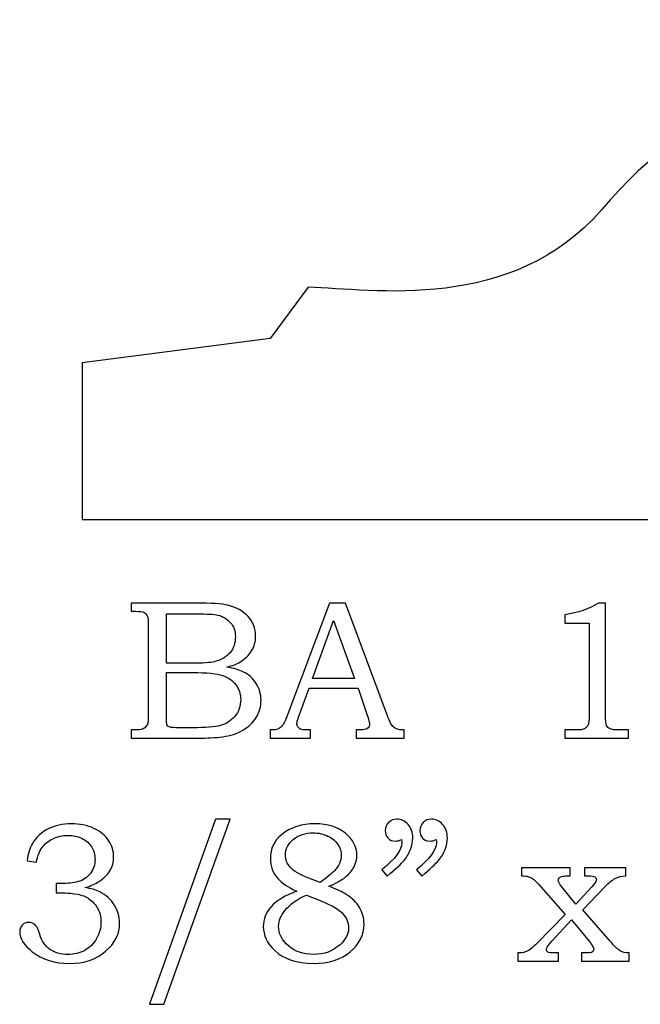
# Model space of a CAD drawing. Extents: x -0.34 to 0.65, y 0.72 to 3.63.
# Drawn here: x -0.29 to 0.24, y 0.72 to 1.55 of the extents above; entities that cross this region are included whole.
import ezdxf

# ---------------------------------------------------------------- set-up
doc = ezdxf.new("R2010")
doc.units = 0
doc.header["$MEASUREMENT"] = 0
doc.layers.add('LAYER_1', color=7, linetype='CONTINUOUS')

msp = doc.modelspace()

# ---------------------------------------------------------------- linework, layer by layer
at = {"layer": 'LAYER_1', "color": 250}
for points, knots in [([(-0.23331, 1.25698), (-0.23331, 1.25698), (-0.07541, 1.27738), (-0.07541, 1.27738), (-0.07541, 1.27738), (-0.07541, 1.27738), (-0.04346, 1.32061), (-0.04346, 1.32061), (-0.04346, 1.32061), (0.0098, 1.31883), (0.12824, 1.29861), (0.20333, 1.38603), (0.20333, 1.38603), (0.28013, 1.47544), (0.39831, 1.54548), (0.47321, 1.40008), (0.47321, 1.40008), (0.47321, 1.40008), (0.51669, 1.40008), (0.51669, 1.40008), (0.51669, 1.40008), (0.51669, 1.40008), (0.51669, 1.12536), (0.51669, 1.12536), (0.51669, 1.12536), (0.51669, 1.12536), (-0.23331, 1.12536), (-0.23331, 1.12536), (-0.23331, 1.12536), (-0.23331, 1.12536), (-0.23331, 1.25698), (-0.23331, 1.25698)], [0, 0, 0, 0, 0.125, 0.125, 0.125, 0.125, 0.25, 0.25, 0.25, 0.25, 0.375, 0.375, 0.375, 0.375, 0.5, 0.5, 0.5, 0.5, 0.625, 0.625, 0.625, 0.625, 0.75, 0.75, 0.75, 0.75, 0.875, 0.875, 0.875, 0.875, 1, 1, 1, 1]), ([(-0.1922, 1.05498), (-0.1922, 1.05498), (-0.13823, 1.05498), (-0.13823, 1.05498), (-0.13823, 1.05498), (-0.12506, 1.05498), (-0.11604, 1.05437), (-0.11115, 1.05317), (-0.11115, 1.05317), (-0.10393, 1.05145), (-0.09823, 1.04831), (-0.09401, 1.04376), (-0.09401, 1.04376), (-0.08981, 1.0392), (-0.0877, 1.0337), (-0.0877, 1.02731), (-0.0877, 1.02731), (-0.0877, 1.0227), (-0.08881, 1.01856), (-0.09104, 1.0149), (-0.09104, 1.0149), (-0.09326, 1.01123), (-0.09651, 1.00809), (-0.10073, 1.00551), (-0.10073, 1.00551), (-0.10345, 1.00381), (-0.10712, 1.00237), (-0.11179, 1.00117), (-0.11179, 1.00117), (-0.10587, 1.00009), (-0.10137, 0.99879), (-0.09829, 0.99729), (-0.09829, 0.99729), (-0.09362, 0.99501), (-0.08993, 0.99176), (-0.08723, 0.98751), (-0.08723, 0.98751), (-0.08451, 0.98329), (-0.08315, 0.97851), (-0.08315, 0.9732), (-0.08315, 0.9732), (-0.08315, 0.96804), (-0.08448, 0.96326), (-0.08715, 0.95887), (-0.08715, 0.95887), (-0.08979, 0.95448), (-0.09356, 0.95087), (-0.0984, 0.94804), (-0.0984, 0.94804), (-0.10326, 0.94523), (-0.10893, 0.94343), (-0.11537, 0.94262), (-0.11537, 0.94262), (-0.12184, 0.94184), (-0.12848, 0.94145), (-0.13531, 0.94145), (-0.13531, 0.94145), (-0.13531, 0.94145), (-0.1922, 0.94145), (-0.1922, 0.94145), (-0.1922, 0.94145), (-0.1922, 0.94145), (-0.1922, 0.94829), (-0.1922, 0.94829), (-0.1922, 0.94829), (-0.1922, 0.94829), (-0.18837, 0.94829), (-0.18837, 0.94829), (-0.18837, 0.94829), (-0.18467, 0.94829), (-0.18217, 0.94887), (-0.18081, 0.95001), (-0.18081, 0.95001), (-0.17884, 0.95156), (-0.17787, 0.95417), (-0.17787, 0.95781), (-0.17787, 0.95781), (-0.17787, 0.95781), (-0.17787, 1.03667), (-0.17787, 1.03667), (-0.17787, 1.03667), (-0.17787, 1.04037), (-0.17817, 1.04287), (-0.17876, 1.04423), (-0.17876, 1.04423), (-0.17937, 1.04559), (-0.18026, 1.04656), (-0.18145, 1.04717), (-0.18145, 1.04717), (-0.18265, 1.04776), (-0.18495, 1.04806), (-0.18837, 1.04806), (-0.18837, 1.04806), (-0.18837, 1.04806), (-0.1922, 1.04806), (-0.1922, 1.04806), (-0.1922, 1.04806), (-0.1922, 1.04806), (-0.1922, 1.05498), (-0.1922, 1.05498)], [0, 0, 0, 0, 0.04, 0.04, 0.04, 0.04, 0.08, 0.08, 0.08, 0.08, 0.12, 0.12, 0.12, 0.12, 0.16, 0.16, 0.16, 0.16, 0.2, 0.2, 0.2, 0.2, 0.24, 0.24, 0.24, 0.24, 0.28, 0.28, 0.28, 0.28, 0.32, 0.32, 0.32, 0.32, 0.36, 0.36, 0.36, 0.36, 0.4, 0.4, 0.4, 0.4, 0.44, 0.44, 0.44, 0.44, 0.48, 0.48, 0.48, 0.48, 0.52, 0.52, 0.52, 0.52, 0.56, 0.56, 0.56, 0.56, 0.6, 0.6, 0.6, 0.6, 0.64, 0.64, 0.64, 0.64, 0.68, 0.68, 0.68, 0.68, 0.72, 0.72, 0.72, 0.72, 0.76, 0.76, 0.76, 0.76, 0.8, 0.8, 0.8, 0.8, 0.84, 0.84, 0.84, 0.84, 0.88, 0.88, 0.88, 0.88, 0.92, 0.92, 0.92, 0.92, 0.96, 0.96, 0.96, 0.96, 1, 1, 1, 1]), ([(-0.02554, 1.05498), (-0.02554, 1.05498), (-0.01212, 1.05498), (-0.01212, 1.05498), (-0.01212, 1.05498), (-0.01212, 1.05498), (0.02313, 0.96009), (0.02313, 0.96009), (0.02313, 0.96009), (0.02485, 0.95531), (0.0266, 0.95215), (0.02838, 0.95062), (0.02838, 0.95062), (0.03013, 0.94906), (0.03252, 0.94829), (0.03549, 0.94829), (0.03549, 0.94829), (0.03549, 0.94829), (0.03727, 0.94829), (0.03727, 0.94829), (0.03727, 0.94829), (0.03727, 0.94829), (0.03727, 0.94145), (0.03727, 0.94145), (0.03727, 0.94145), (0.03727, 0.94145), (-0.00318, 0.94145), (-0.00318, 0.94145), (-0.00318, 0.94145), (-0.00318, 0.94145), (-0.00318, 0.94829), (-0.00318, 0.94829), (-0.00318, 0.94829), (-0.00187, 0.9484), (-0.00059, 0.94845), (0.00066, 0.94845), (0.00066, 0.94845), (0.00327, 0.94845), (0.00496, 0.94873), (0.0058, 0.94926), (0.0058, 0.94926), (0.00735, 0.95029), (0.00815, 0.95159), (0.00815, 0.95317), (0.00815, 0.95317), (0.00815, 0.95431), (0.00738, 0.95709), (0.00588, 0.96156), (0.00588, 0.96156), (0.00588, 0.96156), (-0.00162, 0.98354), (-0.00162, 0.98354), (-0.00162, 0.98354), (-0.00162, 0.98354), (-0.04279, 0.98354), (-0.04279, 0.98354), (-0.04279, 0.98354), (-0.04279, 0.98354), (-0.05159, 0.95895), (-0.05159, 0.95895), (-0.05159, 0.95895), (-0.05251, 0.9564), (-0.05298, 0.95465), (-0.05298, 0.95365), (-0.05298, 0.95365), (-0.05298, 0.95256), (-0.05268, 0.95162), (-0.05212, 0.95081), (-0.05212, 0.95081), (-0.05154, 0.95001), (-0.05079, 0.9494), (-0.04979, 0.94898), (-0.04979, 0.94898), (-0.04881, 0.94856), (-0.04726, 0.94837), (-0.04507, 0.94837), (-0.04507, 0.94837), (-0.04362, 0.94837), (-0.04243, 0.94834), (-0.04151, 0.94829), (-0.04151, 0.94829), (-0.04151, 0.94829), (-0.04151, 0.94145), (-0.04151, 0.94145), (-0.04151, 0.94145), (-0.04151, 0.94145), (-0.07543, 0.94145), (-0.07543, 0.94145), (-0.07543, 0.94145), (-0.07543, 0.94145), (-0.07543, 0.94829), (-0.07543, 0.94829), (-0.07543, 0.94829), (-0.07229, 0.94829), (-0.07001, 0.94859), (-0.06865, 0.94923), (-0.06865, 0.94923), (-0.06726, 0.94984), (-0.06604, 0.95084), (-0.06501, 0.95223), (-0.06501, 0.95223), (-0.06398, 0.95362), (-0.06262, 0.95654), (-0.06096, 0.96098), (-0.06096, 0.96098), (-0.06096, 0.96098), (-0.02554, 1.05498), (-0.02554, 1.05498)], [0, 0, 0, 0, 0.037037, 0.037037, 0.037037, 0.037037, 0.074074, 0.074074, 0.074074, 0.074074, 0.111111, 0.111111, 0.111111, 0.111111, 0.148148, 0.148148, 0.148148, 0.148148, 0.185185, 0.185185, 0.185185, 0.185185, 0.222222, 0.222222, 0.222222, 0.222222, 0.259259, 0.259259, 0.259259, 0.259259, 0.296296, 0.296296, 0.296296, 0.296296, 0.333333, 0.333333, 0.333333, 0.333333, 0.37037, 0.37037, 0.37037, 0.37037, 0.407407, 0.407407, 0.407407, 0.407407, 0.444444, 0.444444, 0.444444, 0.444444, 0.481481, 0.481481, 0.481481, 0.481481, 0.518519, 0.518519, 0.518519, 0.518519, 0.555556, 0.555556, 0.555556, 0.555556, 0.592593, 0.592593, 0.592593, 0.592593, 0.62963, 0.62963, 0.62963, 0.62963, 0.666667, 0.666667, 0.666667, 0.666667, 0.703704, 0.703704, 0.703704, 0.703704, 0.740741, 0.740741, 0.740741, 0.740741, 0.777778, 0.777778, 0.777778, 0.777778, 0.814815, 0.814815, 0.814815, 0.814815, 0.851852, 0.851852, 0.851852, 0.851852, 0.888889, 0.888889, 0.888889, 0.888889, 0.925926, 0.925926, 0.925926, 0.925926, 0.962963, 0.962963, 0.962963, 0.962963, 1, 1, 1, 1]), ([(0.2003, 1.05498), (0.2003, 1.05498), (0.20638, 1.05498), (0.20638, 1.05498), (0.20638, 1.05498), (0.20638, 1.05498), (0.20638, 0.96073), (0.20638, 0.96073), (0.20638, 0.96073), (0.20638, 0.95629), (0.20669, 0.95343), (0.20724, 0.95215), (0.20724, 0.95215), (0.20782, 0.95087), (0.20874, 0.94993), (0.21004, 0.94926), (0.21004, 0.94926), (0.21135, 0.94862), (0.21393, 0.94829), (0.2178, 0.94829), (0.2178, 0.94829), (0.2178, 0.94829), (0.22577, 0.94829), (0.22577, 0.94829), (0.22577, 0.94829), (0.22577, 0.94829), (0.22577, 0.94145), (0.22577, 0.94145), (0.22577, 0.94145), (0.22577, 0.94145), (0.17213, 0.94145), (0.17213, 0.94145), (0.17213, 0.94145), (0.17213, 0.94145), (0.17213, 0.94829), (0.17213, 0.94829), (0.17213, 0.94829), (0.17213, 0.94829), (0.18099, 0.94829), (0.18099, 0.94829), (0.18099, 0.94829), (0.18485, 0.94829), (0.18741, 0.94862), (0.18869, 0.94931), (0.18869, 0.94931), (0.18996, 0.94998), (0.19096, 0.95106), (0.19166, 0.95256), (0.19166, 0.95256), (0.19235, 0.95406), (0.19271, 0.95679), (0.19271, 0.96073), (0.19271, 0.96073), (0.19271, 0.96073), (0.19271, 1.0382), (0.19271, 1.0382), (0.19271, 1.0382), (0.19271, 1.0382), (0.17213, 1.0382), (0.17213, 1.0382), (0.17213, 1.0382), (0.17213, 1.0382), (0.17213, 1.0452), (0.17213, 1.0452), (0.17213, 1.0452), (0.18335, 1.04678), (0.19274, 1.05004), (0.2003, 1.05498)], [0, 0, 0, 0, 0.058824, 0.058824, 0.058824, 0.058824, 0.117647, 0.117647, 0.117647, 0.117647, 0.176471, 0.176471, 0.176471, 0.176471, 0.235294, 0.235294, 0.235294, 0.235294, 0.294118, 0.294118, 0.294118, 0.294118, 0.352941, 0.352941, 0.352941, 0.352941, 0.411765, 0.411765, 0.411765, 0.411765, 0.470588, 0.470588, 0.470588, 0.470588, 0.529412, 0.529412, 0.529412, 0.529412, 0.588235, 0.588235, 0.588235, 0.588235, 0.647059, 0.647059, 0.647059, 0.647059, 0.705882, 0.705882, 0.705882, 0.705882, 0.764706, 0.764706, 0.764706, 0.764706, 0.823529, 0.823529, 0.823529, 0.823529, 0.882353, 0.882353, 0.882353, 0.882353, 0.941176, 0.941176, 0.941176, 0.941176, 1, 1, 1, 1]), ([(-0.16265, 1.04595), (-0.16265, 1.04595), (-0.16265, 1.00437), (-0.16265, 1.00437), (-0.16265, 1.00437), (-0.16265, 1.00437), (-0.1419, 1.00437), (-0.1419, 1.00437), (-0.1419, 1.00437), (-0.1322, 1.00437), (-0.12554, 1.00481), (-0.12198, 1.00573), (-0.12198, 1.00573), (-0.11637, 1.0072), (-0.11212, 1.0097), (-0.10915, 1.01323), (-0.10915, 1.01323), (-0.1062, 1.01676), (-0.1047, 1.02129), (-0.1047, 1.02681), (-0.1047, 1.02681), (-0.1047, 1.03148), (-0.10606, 1.03537), (-0.10873, 1.03851), (-0.10873, 1.03851), (-0.11143, 1.04162), (-0.11504, 1.04376), (-0.11954, 1.0449), (-0.11954, 1.0449), (-0.12245, 1.04559), (-0.12854, 1.04595), (-0.13776, 1.04595), (-0.13776, 1.04595), (-0.13776, 1.04595), (-0.16265, 1.04595), (-0.16265, 1.04595)], [0, 0, 0, 0, 0.111111, 0.111111, 0.111111, 0.111111, 0.222222, 0.222222, 0.222222, 0.222222, 0.333333, 0.333333, 0.333333, 0.333333, 0.444444, 0.444444, 0.444444, 0.444444, 0.555556, 0.555556, 0.555556, 0.555556, 0.666667, 0.666667, 0.666667, 0.666667, 0.777778, 0.777778, 0.777778, 0.777778, 0.888889, 0.888889, 0.888889, 0.888889, 1, 1, 1, 1]), ([(-0.03979, 0.99151), (-0.03979, 0.99151), (-0.0047, 0.99151), (-0.0047, 0.99151), (-0.0047, 0.99151), (-0.0047, 0.99151), (-0.02229, 1.04034), (-0.02229, 1.04034), (-0.02229, 1.04034), (-0.02229, 1.04034), (-0.03979, 0.99151), (-0.03979, 0.99151)], [0, 0, 0, 0, 0.333333, 0.333333, 0.333333, 0.333333, 0.666667, 0.666667, 0.666667, 0.666667, 1, 1, 1, 1]), ([(-0.16265, 0.99654), (-0.16265, 0.99654), (-0.16265, 0.95929), (-0.16265, 0.95929), (-0.16265, 0.95929), (-0.16265, 0.95554), (-0.16248, 0.95331), (-0.16218, 0.95259), (-0.16218, 0.95259), (-0.16173, 0.95162), (-0.16087, 0.95095), (-0.15956, 0.95056), (-0.15956, 0.95056), (-0.15865, 0.95029), (-0.15604, 0.95015), (-0.15176, 0.95015), (-0.15176, 0.95015), (-0.15176, 0.95015), (-0.14068, 0.95015), (-0.14068, 0.95015), (-0.14068, 0.95015), (-0.12973, 0.95015), (-0.1219, 0.95076), (-0.1172, 0.95198), (-0.1172, 0.95198), (-0.11251, 0.9532), (-0.10851, 0.95579), (-0.1052, 0.95973), (-0.1052, 0.95973), (-0.1019, 0.96365), (-0.10023, 0.9684), (-0.10023, 0.97393), (-0.10023, 0.97393), (-0.10023, 0.97859), (-0.10159, 0.98273), (-0.10426, 0.98634), (-0.10426, 0.98634), (-0.10695, 0.98995), (-0.11068, 0.99254), (-0.11543, 0.99415), (-0.11543, 0.99415), (-0.12018, 0.99576), (-0.12859, 0.99654), (-0.14068, 0.99654), (-0.14068, 0.99654), (-0.14068, 0.99654), (-0.16265, 0.99654), (-0.16265, 0.99654)], [0, 0, 0, 0, 0.083333, 0.083333, 0.083333, 0.083333, 0.166667, 0.166667, 0.166667, 0.166667, 0.25, 0.25, 0.25, 0.25, 0.333333, 0.333333, 0.333333, 0.333333, 0.416667, 0.416667, 0.416667, 0.416667, 0.5, 0.5, 0.5, 0.5, 0.583333, 0.583333, 0.583333, 0.583333, 0.666667, 0.666667, 0.666667, 0.666667, 0.75, 0.75, 0.75, 0.75, 0.833333, 0.833333, 0.833333, 0.833333, 0.916667, 0.916667, 0.916667, 0.916667, 1, 1, 1, 1]), ([(-0.27191, 0.83712), (-0.27191, 0.83712), (-0.27972, 0.83834), (-0.27972, 0.83834), (-0.27972, 0.83834), (-0.27902, 0.8442), (-0.27749, 0.84906), (-0.27516, 0.85293), (-0.27516, 0.85293), (-0.27207, 0.85812), (-0.26772, 0.86217), (-0.26207, 0.86506), (-0.26207, 0.86506), (-0.25641, 0.86798), (-0.24994, 0.86943), (-0.2426, 0.86943), (-0.2426, 0.86943), (-0.23541, 0.86943), (-0.22905, 0.86815), (-0.22357, 0.86556), (-0.22357, 0.86556), (-0.2181, 0.86298), (-0.21396, 0.85956), (-0.21116, 0.85531), (-0.21116, 0.85531), (-0.20835, 0.85106), (-0.20696, 0.84645), (-0.20696, 0.84151), (-0.20696, 0.84151), (-0.20696, 0.83717), (-0.20802, 0.83329), (-0.21013, 0.82987), (-0.21013, 0.82987), (-0.21227, 0.82645), (-0.21541, 0.8234), (-0.21957, 0.82067), (-0.21957, 0.82067), (-0.22252, 0.81879), (-0.22633, 0.81712), (-0.23105, 0.81573), (-0.23105, 0.81573), (-0.22602, 0.81501), (-0.22188, 0.81384), (-0.21869, 0.81223), (-0.21869, 0.81223), (-0.21349, 0.80956), (-0.20938, 0.8059), (-0.20641, 0.80123), (-0.20641, 0.80123), (-0.20341, 0.79656), (-0.20194, 0.79145), (-0.20194, 0.78584), (-0.20194, 0.78584), (-0.20194, 0.7769), (-0.20585, 0.76901), (-0.21372, 0.7622), (-0.21372, 0.7622), (-0.2216, 0.7554), (-0.23177, 0.75201), (-0.24424, 0.75201), (-0.24424, 0.75201), (-0.25655, 0.75201), (-0.26691, 0.75529), (-0.27533, 0.76184), (-0.27533, 0.76184), (-0.28238, 0.76743), (-0.28591, 0.77306), (-0.28591, 0.7787), (-0.28591, 0.7787), (-0.28591, 0.78093), (-0.28519, 0.78279), (-0.28374, 0.78426), (-0.28374, 0.78426), (-0.28233, 0.78576), (-0.28052, 0.78651), (-0.27833, 0.78651), (-0.27833, 0.78651), (-0.27596, 0.78651), (-0.27391, 0.78559), (-0.27224, 0.78373), (-0.27224, 0.78373), (-0.27133, 0.7827), (-0.27024, 0.78023), (-0.26907, 0.77634), (-0.26907, 0.77634), (-0.26738, 0.77084), (-0.26452, 0.76667), (-0.26052, 0.76381), (-0.26052, 0.76381), (-0.25649, 0.76093), (-0.25152, 0.75948), (-0.24555, 0.75948), (-0.24555, 0.75948), (-0.24022, 0.75948), (-0.23546, 0.76065), (-0.23127, 0.76298), (-0.23127, 0.76298), (-0.22705, 0.76531), (-0.22374, 0.76862), (-0.2213, 0.77293), (-0.2213, 0.77293), (-0.21885, 0.7772), (-0.21763, 0.7819), (-0.21763, 0.78698), (-0.21763, 0.78698), (-0.21763, 0.79112), (-0.21852, 0.79481), (-0.22027, 0.79809), (-0.22027, 0.79809), (-0.22205, 0.8014), (-0.22455, 0.80417), (-0.2278, 0.80645), (-0.2278, 0.80645), (-0.2303, 0.80823), (-0.23349, 0.80948), (-0.23735, 0.81017), (-0.23735, 0.81017), (-0.24124, 0.8109), (-0.24474, 0.81126), (-0.24783, 0.81126), (-0.24783, 0.81126), (-0.24783, 0.81126), (-0.25538, 0.81126), (-0.25538, 0.81126), (-0.25538, 0.81126), (-0.25538, 0.81126), (-0.25538, 0.81915), (-0.25538, 0.81915), (-0.25538, 0.81915), (-0.25538, 0.81915), (-0.25057, 0.81915), (-0.25057, 0.81915), (-0.25057, 0.81915), (-0.24583, 0.81915), (-0.24127, 0.8197), (-0.23691, 0.82081), (-0.23691, 0.82081), (-0.23257, 0.82193), (-0.2291, 0.8242), (-0.22649, 0.82767), (-0.22649, 0.82767), (-0.22391, 0.83115), (-0.2226, 0.83509), (-0.2226, 0.83948), (-0.2226, 0.83948), (-0.2226, 0.84328), (-0.22349, 0.8467), (-0.22533, 0.84973), (-0.22533, 0.84973), (-0.22713, 0.85278), (-0.2298, 0.8552), (-0.23333, 0.85698), (-0.23333, 0.85698), (-0.23685, 0.85876), (-0.24094, 0.85967), (-0.24555, 0.85967), (-0.24555, 0.85967), (-0.25005, 0.85967), (-0.25419, 0.85873), (-0.25796, 0.8569), (-0.25796, 0.8569), (-0.26172, 0.85506), (-0.26474, 0.85259), (-0.26702, 0.84948), (-0.26702, 0.84948), (-0.2693, 0.8464), (-0.27094, 0.84228), (-0.27191, 0.83712)], [0, 0, 0, 0, 0.02381, 0.02381, 0.02381, 0.02381, 0.047619, 0.047619, 0.047619, 0.047619, 0.071429, 0.071429, 0.071429, 0.071429, 0.095238, 0.095238, 0.095238, 0.095238, 0.119048, 0.119048, 0.119048, 0.119048, 0.142857, 0.142857, 0.142857, 0.142857, 0.166667, 0.166667, 0.166667, 0.166667, 0.190476, 0.190476, 0.190476, 0.190476, 0.214286, 0.214286, 0.214286, 0.214286, 0.238095, 0.238095, 0.238095, 0.238095, 0.261905, 0.261905, 0.261905, 0.261905, 0.285714, 0.285714, 0.285714, 0.285714, 0.309524, 0.309524, 0.309524, 0.309524, 0.333333, 0.333333, 0.333333, 0.333333, 0.357143, 0.357143, 0.357143, 0.357143, 0.380952, 0.380952, 0.380952, 0.380952, 0.404762, 0.404762, 0.404762, 0.404762, 0.428571, 0.428571, 0.428571, 0.428571, 0.452381, 0.452381, 0.452381, 0.452381, 0.47619, 0.47619, 0.47619, 0.47619, 0.5, 0.5, 0.5, 0.5, 0.52381, 0.52381, 0.52381, 0.52381, 0.547619, 0.547619, 0.547619, 0.547619, 0.571429, 0.571429, 0.571429, 0.571429, 0.595238, 0.595238, 0.595238, 0.595238, 0.619048, 0.619048, 0.619048, 0.619048, 0.642857, 0.642857, 0.642857, 0.642857, 0.666667, 0.666667, 0.666667, 0.666667, 0.690476, 0.690476, 0.690476, 0.690476, 0.714286, 0.714286, 0.714286, 0.714286, 0.738095, 0.738095, 0.738095, 0.738095, 0.761905, 0.761905, 0.761905, 0.761905, 0.785714, 0.785714, 0.785714, 0.785714, 0.809524, 0.809524, 0.809524, 0.809524, 0.833333, 0.833333, 0.833333, 0.833333, 0.857143, 0.857143, 0.857143, 0.857143, 0.880952, 0.880952, 0.880952, 0.880952, 0.904762, 0.904762, 0.904762, 0.904762, 0.928571, 0.928571, 0.928571, 0.928571, 0.952381, 0.952381, 0.952381, 0.952381, 0.97619, 0.97619, 0.97619, 0.97619, 1, 1, 1, 1]), ([(-0.10913, 0.87334), (-0.10913, 0.87334), (-0.16471, 0.71765), (-0.16471, 0.71765), (-0.16471, 0.71765), (-0.16471, 0.71765), (-0.17677, 0.71765), (-0.17677, 0.71765), (-0.17677, 0.71765), (-0.17677, 0.71765), (-0.12152, 0.87334), (-0.12152, 0.87334), (-0.12152, 0.87334), (-0.12152, 0.87334), (-0.10913, 0.87334), (-0.10913, 0.87334)], [0, 0, 0, 0, 0.25, 0.25, 0.25, 0.25, 0.5, 0.5, 0.5, 0.5, 0.75, 0.75, 0.75, 0.75, 1, 1, 1, 1]), ([(-0.02613, 0.81695), (-0.01971, 0.81451), (-0.01483, 0.8122), (-0.01146, 0.81004), (-0.01146, 0.81004), (-0.00655, 0.80687), (-0.00283, 0.80317), (-0.00033, 0.79893), (-0.00033, 0.79893), (0.00217, 0.79465), (0.00343, 0.79004), (0.00343, 0.78504), (0.00343, 0.78504), (0.00343, 0.77609), (-0.00044, 0.76834), (-0.00813, 0.76181), (-0.00813, 0.76181), (-0.01585, 0.75526), (-0.02624, 0.75201), (-0.0393, 0.75201), (-0.0393, 0.75201), (-0.05313, 0.75201), (-0.06399, 0.7557), (-0.07185, 0.76306), (-0.07185, 0.76306), (-0.0781, 0.76898), (-0.08121, 0.77567), (-0.08121, 0.78317), (-0.08121, 0.78317), (-0.08121, 0.7892), (-0.0791, 0.79459), (-0.07488, 0.79937), (-0.07488, 0.79937), (-0.06977, 0.80506), (-0.06249, 0.80951), (-0.05305, 0.8127), (-0.05305, 0.8127), (-0.06044, 0.81617), (-0.06574, 0.8197), (-0.06902, 0.82329), (-0.06902, 0.82329), (-0.07319, 0.82801), (-0.07527, 0.83367), (-0.07527, 0.84028), (-0.07527, 0.84028), (-0.07527, 0.84848), (-0.07219, 0.85512), (-0.06599, 0.86015), (-0.06599, 0.86015), (-0.05841, 0.86634), (-0.04891, 0.86943), (-0.03752, 0.86943), (-0.03752, 0.86943), (-0.0271, 0.86943), (-0.01869, 0.86676), (-0.01224, 0.86143), (-0.01224, 0.86143), (-0.00583, 0.85606), (-0.0026, 0.84995), (-0.0026, 0.84306), (-0.0026, 0.84306), (-0.0026, 0.83965), (-0.00341, 0.83637), (-0.00499, 0.83326), (-0.00499, 0.83326), (-0.0066, 0.83015), (-0.00905, 0.82723), (-0.01238, 0.82456), (-0.01238, 0.82456), (-0.01569, 0.82187), (-0.02027, 0.81934), (-0.02613, 0.81695)], [0, 0, 0, 0, 0.055556, 0.055556, 0.055556, 0.055556, 0.111111, 0.111111, 0.111111, 0.111111, 0.166667, 0.166667, 0.166667, 0.166667, 0.222222, 0.222222, 0.222222, 0.222222, 0.277778, 0.277778, 0.277778, 0.277778, 0.333333, 0.333333, 0.333333, 0.333333, 0.388889, 0.388889, 0.388889, 0.388889, 0.444444, 0.444444, 0.444444, 0.444444, 0.5, 0.5, 0.5, 0.5, 0.555556, 0.555556, 0.555556, 0.555556, 0.611111, 0.611111, 0.611111, 0.611111, 0.666667, 0.666667, 0.666667, 0.666667, 0.722222, 0.722222, 0.722222, 0.722222, 0.777778, 0.777778, 0.777778, 0.777778, 0.833333, 0.833333, 0.833333, 0.833333, 0.888889, 0.888889, 0.888889, 0.888889, 0.944444, 0.944444, 0.944444, 0.944444, 1, 1, 1, 1]), ([(0.02287, 0.8254), (0.02287, 0.8254), (0.01848, 0.83079), (0.01848, 0.83079), (0.01848, 0.83079), (0.02959, 0.83984), (0.03518, 0.8474), (0.03518, 0.85348), (0.03518, 0.85348), (0.03518, 0.85417), (0.03512, 0.85506), (0.03501, 0.85609), (0.03501, 0.85609), (0.03409, 0.8557), (0.03318, 0.8554), (0.03231, 0.8552), (0.03231, 0.8552), (0.03145, 0.85498), (0.03065, 0.85487), (0.02987, 0.85487), (0.02987, 0.85487), (0.02726, 0.85487), (0.02518, 0.8557), (0.02362, 0.8574), (0.02362, 0.8574), (0.02204, 0.85906), (0.02126, 0.8612), (0.02126, 0.86381), (0.02126, 0.86381), (0.02126, 0.86637), (0.0222, 0.86859), (0.02409, 0.87048), (0.02409, 0.87048), (0.02601, 0.8724), (0.02829, 0.87334), (0.03093, 0.87334), (0.03093, 0.87334), (0.03462, 0.87334), (0.03779, 0.87187), (0.04043, 0.8689), (0.04043, 0.8689), (0.04304, 0.86595), (0.04437, 0.86215), (0.04437, 0.85748), (0.04437, 0.85748), (0.04437, 0.85443), (0.04373, 0.85123), (0.04248, 0.8479), (0.04248, 0.8479), (0.04123, 0.84456), (0.03943, 0.84148), (0.03704, 0.83862), (0.03704, 0.83862), (0.03465, 0.83579), (0.02993, 0.83137), (0.02287, 0.8254)], [0, 0, 0, 0, 0.071429, 0.071429, 0.071429, 0.071429, 0.142857, 0.142857, 0.142857, 0.142857, 0.214286, 0.214286, 0.214286, 0.214286, 0.285714, 0.285714, 0.285714, 0.285714, 0.357143, 0.357143, 0.357143, 0.357143, 0.428571, 0.428571, 0.428571, 0.428571, 0.5, 0.5, 0.5, 0.5, 0.571429, 0.571429, 0.571429, 0.571429, 0.642857, 0.642857, 0.642857, 0.642857, 0.714286, 0.714286, 0.714286, 0.714286, 0.785714, 0.785714, 0.785714, 0.785714, 0.857143, 0.857143, 0.857143, 0.857143, 0.928571, 0.928571, 0.928571, 0.928571, 1, 1, 1, 1]), ([(0.05193, 0.8254), (0.05193, 0.8254), (0.04754, 0.83079), (0.04754, 0.83079), (0.04754, 0.83079), (0.05865, 0.83984), (0.06423, 0.8474), (0.06423, 0.85348), (0.06423, 0.85348), (0.06423, 0.85417), (0.06418, 0.85506), (0.06406, 0.85609), (0.06406, 0.85609), (0.06315, 0.8557), (0.06223, 0.8554), (0.06137, 0.8552), (0.06137, 0.8552), (0.06051, 0.85498), (0.05968, 0.85487), (0.05884, 0.85487), (0.05884, 0.85487), (0.05629, 0.85487), (0.05423, 0.8557), (0.05268, 0.8574), (0.05268, 0.8574), (0.05109, 0.85906), (0.05031, 0.8612), (0.05031, 0.86381), (0.05031, 0.86381), (0.05031, 0.86637), (0.05126, 0.86859), (0.05315, 0.87048), (0.05315, 0.87048), (0.05504, 0.8724), (0.05734, 0.87334), (0.05998, 0.87334), (0.05998, 0.87334), (0.06368, 0.87334), (0.06684, 0.87187), (0.06948, 0.8689), (0.06948, 0.8689), (0.07209, 0.86595), (0.07343, 0.86215), (0.07343, 0.85748), (0.07343, 0.85748), (0.07343, 0.85443), (0.07279, 0.85123), (0.07154, 0.8479), (0.07154, 0.8479), (0.07029, 0.84456), (0.06848, 0.84148), (0.06609, 0.83862), (0.06609, 0.83862), (0.0637, 0.83579), (0.05898, 0.83137), (0.05193, 0.8254)], [0, 0, 0, 0, 0.071429, 0.071429, 0.071429, 0.071429, 0.142857, 0.142857, 0.142857, 0.142857, 0.214286, 0.214286, 0.214286, 0.214286, 0.285714, 0.285714, 0.285714, 0.285714, 0.357143, 0.357143, 0.357143, 0.357143, 0.428571, 0.428571, 0.428571, 0.428571, 0.5, 0.5, 0.5, 0.5, 0.571429, 0.571429, 0.571429, 0.571429, 0.642857, 0.642857, 0.642857, 0.642857, 0.714286, 0.714286, 0.714286, 0.714286, 0.785714, 0.785714, 0.785714, 0.785714, 0.857143, 0.857143, 0.857143, 0.857143, 0.928571, 0.928571, 0.928571, 0.928571, 1, 1, 1, 1]), ([(-0.03352, 0.81995), (-0.02735, 0.82462), (-0.02333, 0.82787), (-0.02149, 0.82973), (-0.02149, 0.82973), (-0.01963, 0.83156), (-0.01821, 0.83367), (-0.01721, 0.83604), (-0.01721, 0.83604), (-0.01621, 0.8384), (-0.01571, 0.84067), (-0.01571, 0.8429), (-0.01571, 0.8429), (-0.01571, 0.84609), (-0.01666, 0.84915), (-0.01855, 0.85206), (-0.01855, 0.85206), (-0.02046, 0.85495), (-0.02324, 0.85731), (-0.02691, 0.85909), (-0.02691, 0.85909), (-0.03055, 0.8609), (-0.03466, 0.86178), (-0.03921, 0.86178), (-0.03921, 0.86178), (-0.04596, 0.86178), (-0.05155, 0.85993), (-0.05599, 0.8562), (-0.05599, 0.8562), (-0.06044, 0.85248), (-0.06266, 0.8482), (-0.06266, 0.84331), (-0.06266, 0.84331), (-0.06266, 0.8394), (-0.06127, 0.8359), (-0.05852, 0.83281), (-0.05852, 0.83281), (-0.05574, 0.82973), (-0.0506, 0.82667), (-0.04305, 0.8237), (-0.04305, 0.8237), (-0.04305, 0.8237), (-0.03352, 0.81995), (-0.03352, 0.81995)], [0, 0, 0, 0, 0.090909, 0.090909, 0.090909, 0.090909, 0.181818, 0.181818, 0.181818, 0.181818, 0.272727, 0.272727, 0.272727, 0.272727, 0.363636, 0.363636, 0.363636, 0.363636, 0.454545, 0.454545, 0.454545, 0.454545, 0.545455, 0.545455, 0.545455, 0.545455, 0.636364, 0.636364, 0.636364, 0.636364, 0.727273, 0.727273, 0.727273, 0.727273, 0.818182, 0.818182, 0.818182, 0.818182, 0.909091, 0.909091, 0.909091, 0.909091, 1, 1, 1, 1]), ([(0.13573, 0.83248), (0.13573, 0.83248), (0.17668, 0.83248), (0.17668, 0.83248), (0.17668, 0.83248), (0.17668, 0.83248), (0.17668, 0.82565), (0.17668, 0.82565), (0.17668, 0.82565), (0.17668, 0.82565), (0.17384, 0.82565), (0.17384, 0.82565), (0.17384, 0.82565), (0.1722, 0.82565), (0.1707, 0.82545), (0.16934, 0.82509), (0.16934, 0.82509), (0.16854, 0.82487), (0.16787, 0.82445), (0.16737, 0.82381), (0.16737, 0.82381), (0.16684, 0.8232), (0.16659, 0.82262), (0.16659, 0.82206), (0.16659, 0.82206), (0.16659, 0.82081), (0.16762, 0.81895), (0.16968, 0.81645), (0.16968, 0.81645), (0.16968, 0.81645), (0.18131, 0.80181), (0.18131, 0.80181), (0.18131, 0.80181), (0.18131, 0.80181), (0.1949, 0.81645), (0.1949, 0.81645), (0.1949, 0.81645), (0.1974, 0.81917), (0.19865, 0.8212), (0.19865, 0.82256), (0.19865, 0.82256), (0.19865, 0.82354), (0.1982, 0.82429), (0.19734, 0.82484), (0.19734, 0.82484), (0.19648, 0.82537), (0.19462, 0.82565), (0.19173, 0.82565), (0.19173, 0.82565), (0.19173, 0.82565), (0.18865, 0.82565), (0.18865, 0.82565), (0.18865, 0.82565), (0.18865, 0.82565), (0.18865, 0.83248), (0.18865, 0.83248), (0.18865, 0.83248), (0.18865, 0.83248), (0.2234, 0.83248), (0.2234, 0.83248), (0.2234, 0.83248), (0.2234, 0.83248), (0.2234, 0.82565), (0.2234, 0.82565), (0.2234, 0.82565), (0.21998, 0.82548), (0.21704, 0.82479), (0.21457, 0.82354), (0.21457, 0.82354), (0.21209, 0.82229), (0.20918, 0.81993), (0.20581, 0.81645), (0.20581, 0.81645), (0.20581, 0.81645), (0.18718, 0.79709), (0.18718, 0.79709), (0.18718, 0.79709), (0.18718, 0.79709), (0.21037, 0.77065), (0.21037, 0.77065), (0.21037, 0.77065), (0.21037, 0.77065), (0.21126, 0.76951), (0.21126, 0.76951), (0.21126, 0.76951), (0.21354, 0.76656), (0.21609, 0.7642), (0.21893, 0.76243), (0.21893, 0.76243), (0.22048, 0.7614), (0.22293, 0.76084), (0.22623, 0.76079), (0.22623, 0.76079), (0.22623, 0.76079), (0.22623, 0.75395), (0.22623, 0.75395), (0.22623, 0.75395), (0.22623, 0.75395), (0.18629, 0.75395), (0.18629, 0.75395), (0.18629, 0.75395), (0.18629, 0.75395), (0.18629, 0.76079), (0.18629, 0.76079), (0.18629, 0.76079), (0.18629, 0.76079), (0.1897, 0.76079), (0.1897, 0.76079), (0.1897, 0.76079), (0.19231, 0.76079), (0.19395, 0.76095), (0.19468, 0.76129), (0.19468, 0.76129), (0.19584, 0.76181), (0.19645, 0.76273), (0.19645, 0.76404), (0.19645, 0.76404), (0.19645, 0.76523), (0.19515, 0.76743), (0.19254, 0.77065), (0.19254, 0.77065), (0.19254, 0.77065), (0.17773, 0.78879), (0.17773, 0.78879), (0.17773, 0.78879), (0.17773, 0.78879), (0.1612, 0.77065), (0.1612, 0.77065), (0.1612, 0.77065), (0.1612, 0.77065), (0.15959, 0.76867), (0.15959, 0.76867), (0.15959, 0.76867), (0.15959, 0.76867), (0.1587, 0.7677), (0.1587, 0.7677), (0.1587, 0.7677), (0.15734, 0.76623), (0.15665, 0.76495), (0.15665, 0.76381), (0.15665, 0.76381), (0.15665, 0.76276), (0.15707, 0.76201), (0.15793, 0.76151), (0.15793, 0.76151), (0.15876, 0.76104), (0.16065, 0.76079), (0.16357, 0.76079), (0.16357, 0.76079), (0.16357, 0.76079), (0.16684, 0.76079), (0.16684, 0.76079), (0.16684, 0.76079), (0.16684, 0.76079), (0.16684, 0.75395), (0.16684, 0.75395), (0.16684, 0.75395), (0.16684, 0.75395), (0.13257, 0.75395), (0.13257, 0.75395), (0.13257, 0.75395), (0.13257, 0.75395), (0.13257, 0.76079), (0.13257, 0.76079), (0.13257, 0.76079), (0.13523, 0.76084), (0.13731, 0.76112), (0.13884, 0.76165), (0.13884, 0.76165), (0.14034, 0.76215), (0.14181, 0.76295), (0.14323, 0.76404), (0.14323, 0.76404), (0.14568, 0.76601), (0.14743, 0.76754), (0.14851, 0.76867), (0.14851, 0.76867), (0.14851, 0.76867), (0.17237, 0.79317), (0.17237, 0.79317), (0.17237, 0.79317), (0.17237, 0.79317), (0.15209, 0.81645), (0.15209, 0.81645), (0.15209, 0.81645), (0.14954, 0.81934), (0.14754, 0.82134), (0.14604, 0.82251), (0.14604, 0.82251), (0.14454, 0.82367), (0.14309, 0.82451), (0.14168, 0.82495), (0.14168, 0.82495), (0.14026, 0.82543), (0.13829, 0.82565), (0.13573, 0.82565), (0.13573, 0.82565), (0.13573, 0.82565), (0.13573, 0.83248), (0.13573, 0.83248)], [0, 0, 0, 0, 0.02, 0.02, 0.02, 0.02, 0.04, 0.04, 0.04, 0.04, 0.06, 0.06, 0.06, 0.06, 0.08, 0.08, 0.08, 0.08, 0.1, 0.1, 0.1, 0.1, 0.12, 0.12, 0.12, 0.12, 0.14, 0.14, 0.14, 0.14, 0.16, 0.16, 0.16, 0.16, 0.18, 0.18, 0.18, 0.18, 0.2, 0.2, 0.2, 0.2, 0.22, 0.22, 0.22, 0.22, 0.24, 0.24, 0.24, 0.24, 0.26, 0.26, 0.26, 0.26, 0.28, 0.28, 0.28, 0.28, 0.3, 0.3, 0.3, 0.3, 0.32, 0.32, 0.32, 0.32, 0.34, 0.34, 0.34, 0.34, 0.36, 0.36, 0.36, 0.36, 0.38, 0.38, 0.38, 0.38, 0.4, 0.4, 0.4, 0.4, 0.42, 0.42, 0.42, 0.42, 0.44, 0.44, 0.44, 0.44, 0.46, 0.46, 0.46, 0.46, 0.48, 0.48, 0.48, 0.48, 0.5, 0.5, 0.5, 0.5, 0.52, 0.52, 0.52, 0.52, 0.54, 0.54, 0.54, 0.54, 0.56, 0.56, 0.56, 0.56, 0.58, 0.58, 0.58, 0.58, 0.6, 0.6, 0.6, 0.6, 0.62, 0.62, 0.62, 0.62, 0.64, 0.64, 0.64, 0.64, 0.66, 0.66, 0.66, 0.66, 0.68, 0.68, 0.68, 0.68, 0.7, 0.7, 0.7, 0.7, 0.72, 0.72, 0.72, 0.72, 0.74, 0.74, 0.74, 0.74, 0.76, 0.76, 0.76, 0.76, 0.78, 0.78, 0.78, 0.78, 0.8, 0.8, 0.8, 0.8, 0.82, 0.82, 0.82, 0.82, 0.84, 0.84, 0.84, 0.84, 0.86, 0.86, 0.86, 0.86, 0.88, 0.88, 0.88, 0.88, 0.9, 0.9, 0.9, 0.9, 0.92, 0.92, 0.92, 0.92, 0.94, 0.94, 0.94, 0.94, 0.96, 0.96, 0.96, 0.96, 0.98, 0.98, 0.98, 0.98, 1, 1, 1, 1]), ([(-0.04499, 0.80954), (-0.05266, 0.80617), (-0.05871, 0.80181), (-0.06316, 0.79643), (-0.06316, 0.79643), (-0.06663, 0.7922), (-0.06835, 0.78781), (-0.06835, 0.78326), (-0.06835, 0.78326), (-0.06835, 0.77706), (-0.06563, 0.77156), (-0.06013, 0.76676), (-0.06013, 0.76676), (-0.05466, 0.76198), (-0.04757, 0.75956), (-0.03891, 0.75956), (-0.03891, 0.75956), (-0.03005, 0.75956), (-0.02269, 0.76231), (-0.01677, 0.76779), (-0.01677, 0.76779), (-0.01194, 0.77223), (-0.00952, 0.77701), (-0.00952, 0.78212), (-0.00952, 0.78212), (-0.00952, 0.78612), (-0.0111, 0.78995), (-0.01427, 0.79362), (-0.01427, 0.79362), (-0.01746, 0.79729), (-0.02335, 0.80084), (-0.03199, 0.80431), (-0.03199, 0.80431), (-0.03199, 0.80431), (-0.04499, 0.80954), (-0.04499, 0.80954)], [0, 0, 0, 0, 0.111111, 0.111111, 0.111111, 0.111111, 0.222222, 0.222222, 0.222222, 0.222222, 0.333333, 0.333333, 0.333333, 0.333333, 0.444444, 0.444444, 0.444444, 0.444444, 0.555556, 0.555556, 0.555556, 0.555556, 0.666667, 0.666667, 0.666667, 0.666667, 0.777778, 0.777778, 0.777778, 0.777778, 0.888889, 0.888889, 0.888889, 0.888889, 1, 1, 1, 1])]:
    msp.add_open_spline(points, degree=3, knots=knots, dxfattribs=at)

doc.saveas('drawing.dxf')
